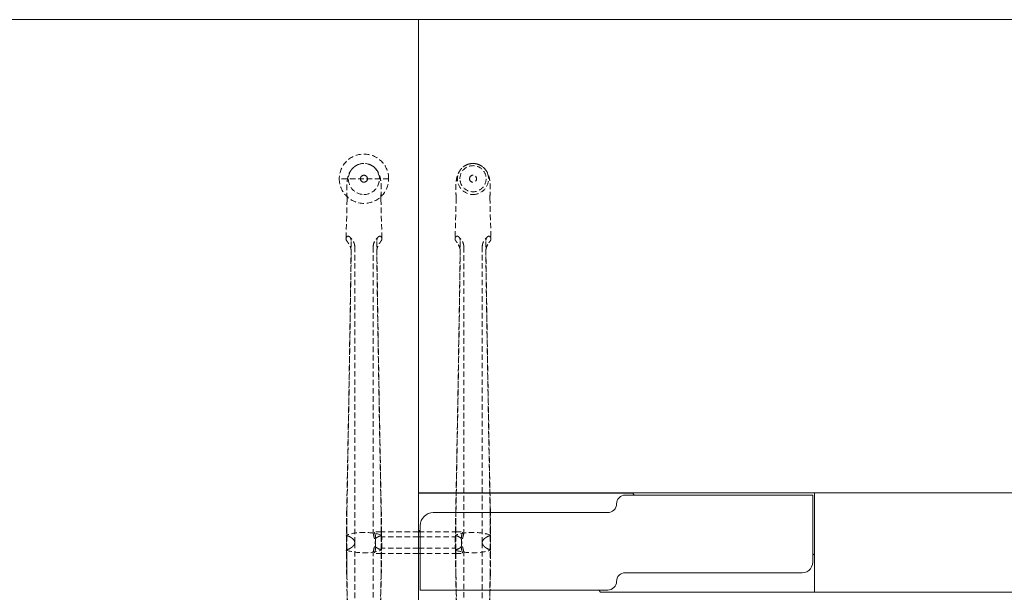
# Model space of a CAD drawing. Units: millimetres. Extents: x 838415 to 9545265, y -2488280 to -209876.
# Drawn here: x 840430 to 841558, y -224666 to -224009 of the extents above; entities that cross this region are included whole.
import ezdxf

# ---------------------------------------------------------------- set-up
doc = ezdxf.new("R2010")
doc.units = ezdxf.units.MM
doc.linetypes.add('HIDDEN', pattern=[9.525, 6.35, -3.175])
doc.layers.add('Düz_Çizgi_Addo', color=7, linetype='Continuous', lineweight=20)
doc.layers.add('Kesik_Çizgi_Addo', color=7, linetype='HIDDEN', lineweight=5)

# ---------------------------------------------------------------- blocks, each defined once
blk = doc.blocks.new('01 ARS MT RL 2A RA 240 120 075-Plan')
at = {"layer": 'Düz_Çizgi_Addo'}
for points in [[(840886.9, -225208.8), (840369.9, -225208.8, -0.414214), (840286.9, -225125.8), (840286.9, -224091.8, -0.414214), (840369.9, -224008.8), (840886.9, -224008.8)], [(841338.9, -224554.3), (841123.9, -224554.3, 0.414214), (841113.9, -224564.3), (841113.9, -224564.3, -0.414214), (841103.9, -224574.3), (840903.9, -224574.3, 0.414214), (840888.9, -224589.3), (840888.9, -224663.3), (841103.9, -224663.3, 0.414214), (841113.9, -224653.3), (841113.9, -224653.3, -0.414214), (841123.9, -224643.3), (841323.9, -224643.3, 0.457422), (841338.9, -224631.3)]]:
    blk.add_lwpolyline(points, format="xyb", close=True, dxfattribs=at)
for points in [[(840886.9, -224008.8), (842086.9, -224008.8), (842086.9, -224551.8), (840886.9, -224551.8)], [(841340.9, -224551.8), (841632.9, -224551.8), (841632.9, -224665.8), (841340.9, -224665.8)]]:
    blk.add_lwpolyline(points, close=True, dxfattribs=at)
for points in [[(840888.9, -224595.8), (840886.9, -224594.4), (840886.9, -224551.9), (841132.4, -224551.9), (841134.1, -224554.3)], [(841338.9, -224621.8), (841340.9, -224623.3), (841340.9, -224665.7), (841095.4, -224665.7), (841093.7, -224663.3)]]:
    blk.add_lwpolyline(points, dxfattribs=at)
at = {"layer": 'Kesik_Çizgi_Addo'}
for p, q in [((840852.7, -224191.3), (840796.1, -224191.3)), ((840820.4, -224191.3), (840820.4, -224191.3)), ((840828.4, -224191.3), (840828.4, -224191.3)), ((840934.4, -224191.3), (840934.4, -224191.3)), ((840945.4, -224191.3), (840945.4, -224191.3)), ((840953.4, -224191.3), (840953.4, -224191.3)), ((840964.4, -224191.3), (840964.4, -224191.3)), ((840805.1, -224214.8), (840803.9, -224260.2)), ((840805.1, -224213.3), (840805.1, -224214.8)), ((840843.7, -224213.3), (840843.8, -224214.8)), ((840843.8, -224214.8), (840845, -224260.2)), ((840930.1, -224213.3), (840928.9, -224260.2)), ((840968.7, -224213.3), (840970, -224260.2)), ((840813.9, -224608.8), (840813.9, -224269.5)), ((840835, -224269.5), (840835, -224597.3)), ((840938.9, -224269.5), (840938.9, -224597.3)), ((840960, -224608.8), (840960, -224269.5)), ((840844.3, -224596.3), (840835.4, -224596.3)), ((840886.9, -224596.3), (840844.3, -224596.3)), ((840845, -224615.3), (840845, -224602.3)), ((840886.9, -224602.3), (840845, -224602.3)), ((840886.9, -224621.3), (840886.9, -224596.3)), ((840886.9, -224596.3), (840886.9, -224621.3)), ((840886.9, -224596.3), (840929.3, -224596.3)), ((840886.9, -224602.3), (840928.9, -224602.3)), ((840928.9, -224602.3), (840928.9, -224615.3)), ((840929.3, -224596.3), (840938.5, -224596.3)), ((840813.9, -224608.8), (840813.9, -224608.8)), ((840813.9, -224608.9), (840813.9, -224948.1)), ((840886.9, -224615.3), (840845, -224615.3)), ((840886.9, -224615.3), (840928.9, -224615.3)), ((840960, -224608.8), (840960, -224608.8)), ((840960, -224608.9), (840960, -224948.1)), ((840835, -224948.1), (840835, -224620.4)), ((840844.6, -224621.3), (840835.4, -224621.3)), ((840886.9, -224621.3), (840844.6, -224621.3)), ((840886.9, -224621.3), (840929.5, -224621.3)), ((840929.5, -224621.3), (840938.5, -224621.3)), ((840938.9, -224948.1), (840938.9, -224620.4))]:
    blk.add_line(p, q, dxfattribs=at)
for start, end in [(0, 180), (0.0005, 179.9995), (180, 0)]:
    blk.add_arc((840824.4, -224191.3), 28.3, start, end, dxfattribs=at)
for centre, major_axis, ratio, start_param, end_param in [((840824.4, -224191.6), (0, -17.8), 0.999774, 3.141593, 6.283185), ((840824.4, -224191.6), (0, -17.8), 0.999774, 0, 3.141593), ((840949.4, -224191.6), (0, -17.8), 0.999774, 3.42442, 6.283185), ((840949.4, -224191.6), (0, -17.8), 0.999774, 3.141593, 3.42442), ((840949.4, -224191.6), (0, -17.8), 0.999774, 2.858765, 3.141593), ((840949.4, -224191.6), (0, -17.8), 0.999774, 0, 2.858765), ((840824.4, -224191.3), (4, 0), 1, 6.282918, 9.424778), ((840824.4, -224191.3), (4, 0), 1, 3.14186, 6.282918), ((840824.4, -224191.3), (4, 0), 1, 3.141593, 3.14186), ((840824.4, -224213.5), (-19.3, 0), 0.586748, 6.267372, 6.319436), ((840824.4, -224213.5), (19.3, 0), 0.586748, 6.246935, 6.298999), ((840824.4, -224260.3), (20.6, 0), 0.387901, 2.945857, 3.056275), ((840824.4, -224260.3), (20.6, 0), 0.387901, 3.141593, 3.336259), ((840824.4, -224260.3), (-20.6, 0), 0.387901, 3.22691, 3.337328), ((840824.4, -224260.3), (-20.6, 0), 0.387901, 2.946926, 3.141593), ((840949.4, -224260.3), (20.6, 0), 0.387901, 2.945857, 3.056275), ((840949.4, -224260.3), (20.6, 0), 0.387901, 3.141593, 3.336259), ((840949.4, -224260.3), (-20.6, 0), 0.387901, 3.22691, 3.337328), ((840949.4, -224260.3), (-20.6, 0), 0.387901, 2.946926, 3.141593), ((840824.4, -224608.8), (30, 0), 0.388349, 0.831426, 2.310167), ((840759.4, -224608.9), (-50, 0), 0.388349, 3.590855, 3.60266), ((840824.4, -224608.8), (30, 0), 0.388349, 0.833841, 2.307752), ((840759.4, -224608.8), (-50, 0), 0.388349, 3.580963, 3.60024), ((840759.4, -224608.9), (-50, 0), 0.388349, 3.586718, 3.590855), ((840784.7, -224608.8), (-29.2, 0), 0.388349, 3.957008, 3.962785), ((840784.7, -224608.8), (29.2, 0), 0.388349, 0.616949, 0.815415), ((840759.4, -224608.8), (-50, 0), 0.388349, 3.574403, 3.580963), ((840784.7, -224608.9), (-29.2, 0), 0.388349, 3.75973, 3.95047), ((840864.2, -224608.8), (-29.2, 0), 0.388349, 5.46777, 5.666236), ((840864.2, -224608.9), (29.2, 0), 0.388349, 2.332715, 2.523455), ((840889.4, -224608.8), (50, 0), 0.388349, 2.702222, 2.708782), ((840889.4, -224608.8), (50, 0), 0.388349, 2.682946, 2.702222), ((840864.2, -224608.8), (29.2, 0), 0.388349, 2.320401, 2.326178), ((840889.4, -224608.9), (50, 0), 0.388349, 2.680525, 2.696467), ((840949.4, -224608.8), (-30, 0), 0.388349, 3.973019, 5.451759), ((840884.4, -224608.9), (-50, 0), 0.388349, 3.600208, 3.60266), ((840949.4, -224608.8), (30, 0), 0.388349, 0.833841, 2.307752), ((840884.4, -224608.8), (50, 0), 0.388349, 0.439371, 0.458647), ((840884.4, -224608.9), (-50, 0), 0.388349, 3.586718, 3.600208), ((840909.7, -224608.8), (-29.2, 0), 0.388349, 3.957008, 3.962785), ((840884.4, -224608.8), (-50, 0), 0.388349, 3.574403, 3.580963), ((840909.7, -224608.8), (-29.2, 0), 0.388349, 3.758542, 3.957008), ((840909.7, -224608.8), (-29.2, 0), 0.388349, 3.75973, 3.95047), ((840989.2, -224608.8), (29.2, 0), 0.388349, 2.326178, 2.524644), ((840989.2, -224608.8), (29.2, 0), 0.388349, 2.332715, 2.523455), ((841014.4, -224608.8), (50, 0), 0.388349, 2.702222, 2.708782), ((841014.4, -224608.8), (-50, 0), 0.388349, 5.824538, 5.843815), ((840989.2, -224608.8), (29.2, 0), 0.388349, 2.320401, 2.326178), ((841014.4, -224608.9), (50, 0), 0.388349, 2.682977, 2.696467), ((841014.4, -224608.9), (50, 0), 0.388349, 2.680525, 2.682977), ((840759.4, -224608.8), (50, 0), 0.388349, 5.824538, 5.843815), ((840759.4, -224608.8), (-50, 0), 0.388349, 2.682977, 2.696467), ((840784.7, -224608.9), (-29.2, 0), 0.388349, 2.320401, 2.326178), ((840784.7, -224608.9), (-29.2, 0), 0.388349, 2.326178, 2.524644), ((840759.4, -224608.9), (-50, 0), 0.388349, 2.702222, 2.708782), ((840784.7, -224608.8), (-29.2, 0), 0.388349, 2.332715, 2.523455), ((840864.2, -224608.9), (29.2, 0), 0.388349, 3.758542, 3.957008), ((840864.2, -224608.8), (29.2, 0), 0.388349, 3.75973, 3.95047), ((840889.4, -224608.9), (50, 0), 0.388349, 3.574403, 3.580963), ((840864.2, -224608.9), (29.2, 0), 0.388349, 3.957008, 3.962785), ((840889.4, -224608.8), (-50, 0), 0.388349, 0.439371, 0.458647), ((840889.4, -224608.8), (50, 0), 0.388349, 3.586718, 3.600208), ((840884.4, -224608.8), (-50, 0), 0.388349, 2.680525, 2.696467), ((840884.4, -224608.8), (-50, 0), 0.388349, 2.682946, 2.702222), ((840909.7, -224608.8), (-29.2, 0), 0.388349, 2.320401, 2.326178), ((840909.7, -224608.9), (29.2, 0), 0.388349, 5.46777, 5.666236), ((840884.4, -224608.9), (-50, 0), 0.388349, 2.702222, 2.708782), ((840909.7, -224608.8), (-29.2, 0), 0.388349, 2.332715, 2.523455), ((840989.2, -224608.9), (-29.2, 0), 0.388349, 0.616949, 0.815415), ((840989.2, -224608.8), (29.2, 0), 0.388349, 3.75973, 3.95047), ((841014.4, -224608.9), (50, 0), 0.388349, 3.574403, 3.580963), ((840989.2, -224608.8), (29.2, 0), 0.388349, 3.957008, 3.962785), ((841014.4, -224608.8), (50, 0), 0.388349, 3.580963, 3.60024), ((841014.4, -224608.8), (50, 0), 0.388349, 3.586718, 3.590855), ((841014.4, -224608.8), (50, 0), 0.388349, 3.590855, 3.60266), ((840824.4, -224608.8), (30, 0), 0.388349, 3.973019, 5.451759), ((840759.4, -224608.8), (-50, 0), 0.388349, 2.680525, 2.682977), ((840824.4, -224608.8), (-30, 0), 0.388349, 0.833841, 2.307752), ((840889.4, -224608.8), (50, 0), 0.388349, 3.600208, 3.60266), ((840949.4, -224608.8), (-30, 0), 0.388349, 0.831426, 2.310167), ((840949.4, -224608.8), (-30, 0), 0.388349, 0.833841, 2.307752)]:
    blk.add_ellipse(centre, major_axis=major_axis, ratio=ratio, start_param=start_param, end_param=end_param, dxfattribs=at)
for centre, major_axis in [((840949.4, -224191.3), (-15, 0)), ((840949.4, -224191.3), (-15, 0)), ((840824.4, -224191.3), (0, -4)), ((840949.4, -224191.3), (-4, 0)), ((840949.4, -224191.3), (-4, 0))]:
    blk.add_ellipse(centre, major_axis=major_axis, ratio=1, dxfattribs=at)
for points, knots in [([(840805.1, -224213.9), (840805, -224211.8), (840804.9, -224209.7), (840804.8, -224205.7), (840804.7, -224203.9), (840804.8, -224200.4), (840804.8, -224198.8), (840805, -224195.6), (840805.2, -224194.1), (840805.7, -224190.8), (840806.1, -224189), (840807.2, -224185.7), (840807.9, -224184.3), (840809.4, -224181.8), (840810.1, -224180.8), (840811.8, -224179), (840812.7, -224178.2), (840814.6, -224176.7), (840815.7, -224176.1), (840817.6, -224175.1), (840818.5, -224174.8), (840819.5, -224174.5)], [0, 0, 0, 0, 6.916175, 6.916175, 13.4878, 13.4878, 19.744254, 19.744254, 26.349423, 26.349423, 33.793784, 33.793784, 39.309193, 39.309193, 43.222736, 43.222736, 46.893021, 46.893021, 50.598944, 50.598944, 53.478118, 53.478118, 53.478118, 53.478118]), ([(840829.4, -224174.5), (840830.6, -224174.9), (840831.8, -224175.4), (840834, -224176.5), (840835, -224177.2), (840836.9, -224178.8), (840837.8, -224179.7), (840839.2, -224181.5), (840839.9, -224182.5), (840841, -224184.4), (840841.4, -224185.4), (840842.2, -224187.3), (840842.5, -224188.3), (840843.1, -224190.3), (840843.3, -224191.4), (840843.7, -224193.9), (840843.8, -224195.4), (840844.1, -224198.8), (840844.1, -224200.7), (840844.1, -224204.5), (840844.1, -224206.4), (840843.9, -224210.2), (840843.8, -224212), (840843.7, -224213.9)], [0, 0, 0, 0, 3.76611, 3.76611, 7.512848, 7.512848, 11.244191, 11.244191, 14.928917, 14.928917, 18.612353, 18.612353, 22.488905, 22.488905, 27.053904, 27.053904, 33.281534, 33.281534, 40.78032, 40.78032, 47.383854, 47.383854, 53.493773, 53.493773, 53.493773, 53.493773]), ([(840930.1, -224213.6), (840930, -224211.6), (840929.9, -224209.6), (840929.8, -224205.7), (840929.7, -224203.9), (840929.8, -224200.4), (840929.8, -224198.8), (840930, -224195.6), (840930.2, -224194.1), (840930.7, -224190.8), (840931.1, -224189), (840932.2, -224185.7), (840932.9, -224184.3), (840934.4, -224181.8), (840935.1, -224180.8), (840936.8, -224179), (840937.7, -224178.2), (840939.6, -224176.7), (840940.7, -224176.1), (840942.6, -224175.1), (840943.5, -224174.8), (840944.5, -224174.5)], [0.319699, 0.319699, 0.319699, 0.319699, 6.916175, 6.916175, 13.4878, 13.4878, 19.744254, 19.744254, 26.349423, 26.349423, 33.793784, 33.793784, 39.309193, 39.309193, 43.222736, 43.222736, 46.893021, 46.893021, 50.598944, 50.598944, 53.478118, 53.478118, 53.478118, 53.478118]), ([(840954.4, -224174.5), (840955.6, -224174.9), (840956.8, -224175.4), (840959, -224176.5), (840960, -224177.2), (840961.9, -224178.8), (840962.8, -224179.7), (840964.2, -224181.5), (840964.9, -224182.5), (840966, -224184.4), (840966.4, -224185.4), (840967.2, -224187.3), (840967.5, -224188.3), (840968.1, -224190.3), (840968.3, -224191.4), (840968.7, -224193.9), (840968.8, -224195.4), (840969.1, -224198.8), (840969.1, -224200.7), (840969.1, -224204.5), (840969.1, -224206.4), (840968.9, -224210.1), (840968.8, -224211.8), (840968.7, -224213.6)], [0, 0, 0, 0, 3.76611, 3.76611, 7.512848, 7.512848, 11.244191, 11.244191, 14.928917, 14.928917, 18.612353, 18.612353, 22.488905, 22.488905, 27.053904, 27.053904, 33.281534, 33.281534, 40.78032, 40.78032, 47.383854, 47.383854, 53.17407, 53.17407, 53.17407, 53.17407]), ([(840803.9, -224260.2), (840803.9, -224260.1), (840803.9, -224259.9), (840803.9, -224259.7), (840803.9, -224259.7), (840803.9, -224259.6)], [21.854421, 21.854421, 21.854421, 21.854421, 22.856298, 22.856298, 23.367024, 23.367024, 23.367024, 23.367024]), ([(840806.4, -224257.3), (840806.2, -224257.3), (840805.9, -224257.3), (840805.1, -224257.5), (840804.6, -224258.1), (840804.3, -224258.7)], [29.971747, 29.971747, 29.971747, 29.971747, 31.915072, 31.915072, 37.063721, 37.063721, 37.063721, 37.063721]), ([(840804.3, -224261.8), (840804.3, -224261.9), (840804.3, -224261.9), (840804.6, -224262.5), (840805, -224263), (840805.7, -224264), (840806.1, -224264.5), (840806.4, -224265)], [44.509514, 44.509514, 44.509514, 44.509514, 44.826742, 44.826742, 48.333812, 48.333812, 50.893046, 50.893046, 50.893046, 50.893046]), ([(840806.4, -224257.3), (840806.4, -224257.3), (840806.5, -224257.3), (840807.1, -224257.4), (840807.6, -224257.6), (840808.5, -224258.5), (840808.9, -224259.1), (840809.4, -224260.3), (840809.6, -224260.9), (840809.8, -224262.1), (840809.8, -224262.7), (840809.8, -224263.4)], [31.943659, 31.943659, 31.943659, 31.943659, 32.423317, 32.423317, 35.669928, 35.669928, 38.903771, 38.903771, 41.084241, 41.084241, 43.269128, 43.269128, 43.269128, 43.269128]), ([(840809.8, -224274.9), (840809.8, -224273.7), (840809.7, -224272.5), (840809.1, -224270.1), (840808.6, -224269), (840807.6, -224267), (840807.1, -224266.1), (840806.5, -224265.2), (840806.4, -224265.1), (840806.4, -224265)], [0, 0, 0, 0, 3.797358, 3.797358, 7.371504, 7.371504, 10.929997, 10.929997, 11.349679, 11.349679, 11.349679, 11.349679]), ([(840813.9, -224269.5), (840813.9, -224268.3), (840813.7, -224267.2), (840813.1, -224265), (840812.7, -224264), (840811.8, -224262.3), (840811.3, -224261.6), (840810.3, -224260.3), (840809.8, -224259.8), (840808.9, -224258.8), (840808.4, -224258.4), (840808, -224258.1)], [0, 0, 0, 0, 2.011291, 2.011291, 4.022582, 4.022582, 6.033873, 6.033873, 8.045164, 8.045164, 10.056456, 10.056456, 10.056456, 10.056456]), ([(840835, -224269.5), (840835, -224268.3), (840835.2, -224267.2), (840835.7, -224265), (840836.2, -224264), (840837.1, -224262.3), (840837.6, -224261.6), (840838.6, -224260.3), (840839.1, -224259.8), (840840, -224258.8), (840840.4, -224258.4), (840840.8, -224258.1)], [0, 0, 0, 0, 2.011291, 2.011291, 4.022582, 4.022582, 6.033873, 6.033873, 8.045164, 8.045164, 10.056456, 10.056456, 10.056456, 10.056456]), ([(840842.5, -224257.3), (840842.4, -224257.3), (840842.4, -224257.3), (840841.8, -224257.4), (840841.3, -224257.6), (840840.4, -224258.5), (840840, -224259.1), (840839.4, -224260.3), (840839.3, -224260.9), (840839.1, -224262.1), (840839, -224262.7), (840839, -224263.4)], [31.943659, 31.943659, 31.943659, 31.943659, 32.423317, 32.423317, 35.669928, 35.669928, 38.903771, 38.903771, 41.084241, 41.084241, 43.269128, 43.269128, 43.269128, 43.269128]), ([(840839, -224274.9), (840839, -224273.7), (840839.2, -224272.5), (840839.8, -224270.1), (840840.2, -224269), (840841.2, -224267), (840841.8, -224266.1), (840842.4, -224265.2), (840842.4, -224265.1), (840842.5, -224265)], [0, 0, 0, 0, 3.797358, 3.797358, 7.371504, 7.371504, 10.929997, 10.929997, 11.349679, 11.349679, 11.349679, 11.349679]), ([(840842.5, -224257.3), (840842.7, -224257.3), (840842.9, -224257.3), (840843.7, -224257.5), (840844.3, -224258.1), (840844.6, -224258.7)], [29.971747, 29.971747, 29.971747, 29.971747, 31.915072, 31.915072, 37.063721, 37.063721, 37.063721, 37.063721]), ([(840844.6, -224261.8), (840844.6, -224261.9), (840844.6, -224261.9), (840844.3, -224262.5), (840843.9, -224263), (840843.1, -224264), (840842.8, -224264.5), (840842.5, -224265)], [44.509514, 44.509514, 44.509514, 44.509514, 44.826742, 44.826742, 48.333812, 48.333812, 50.893046, 50.893046, 50.893046, 50.893046]), ([(840845, -224260.2), (840845, -224260.1), (840845, -224259.9), (840844.9, -224259.7), (840844.9, -224259.7), (840844.9, -224259.6)], [21.854421, 21.854421, 21.854421, 21.854421, 22.856298, 22.856298, 23.367024, 23.367024, 23.367024, 23.367024]), ([(840928.9, -224260.3), (840928.9, -224260.1), (840928.9, -224259.9), (840928.9, -224259.7), (840928.9, -224259.7), (840928.9, -224259.6)], [21.643169, 21.643169, 21.643169, 21.643169, 22.856298, 22.856298, 23.367024, 23.367024, 23.367024, 23.367024]), ([(840931.4, -224257.3), (840931.2, -224257.3), (840930.9, -224257.3), (840930.1, -224257.5), (840929.6, -224258), (840929.3, -224258.7)], [29.971747, 29.971747, 29.971747, 29.971747, 31.915072, 31.915072, 37.063721, 37.063721, 37.063721, 37.063721]), ([(840929.3, -224261.8), (840929.3, -224261.9), (840929.3, -224261.9), (840929.6, -224262.5), (840930, -224263), (840930.7, -224264), (840931.1, -224264.5), (840931.4, -224265)], [44.509514, 44.509514, 44.509514, 44.509514, 44.826742, 44.826742, 48.333812, 48.333812, 50.893046, 50.893046, 50.893046, 50.893046]), ([(840934.8, -224263.4), (840934.6, -224277.7), (840934.4, -224292.4), (840933.9, -224328.4), (840933.5, -224350), (840932.8, -224393.1), (840932.5, -224414.6), (840931.8, -224456.8), (840931.4, -224477.3), (840930.7, -224516.4), (840930.3, -224537.7), (840929.8, -224563.7), (840929.7, -224568.4), (840929.6, -224571.3)], [18.60195, 18.60195, 18.60195, 18.60195, 64.343278, 64.343278, 128.686556, 128.686556, 193.029834, 193.029834, 257.373112, 257.373112, 321.099686, 321.099686, 334.878642, 334.878642, 334.878642, 334.878642]), ([(840931.4, -224257.3), (840931.4, -224257.3), (840931.5, -224257.3), (840932.1, -224257.4), (840932.6, -224257.6), (840933.5, -224258.5), (840933.9, -224259.1), (840934.4, -224260.3), (840934.6, -224260.9), (840934.8, -224262.1), (840934.8, -224262.7), (840934.8, -224263.4)], [31.943659, 31.943659, 31.943659, 31.943659, 32.423317, 32.423317, 35.669928, 35.669928, 38.903771, 38.903771, 41.084241, 41.084241, 43.269128, 43.269128, 43.269128, 43.269128]), ([(840934.7, -224272.9), (840934.6, -224272.4), (840934.5, -224271.8), (840934.1, -224270.1), (840933.6, -224269), (840932.6, -224267), (840932.1, -224266.1), (840931.5, -224265.2), (840931.4, -224265.1), (840931.4, -224265)], [2.114172, 2.114172, 2.114172, 2.114172, 3.797358, 3.797358, 7.371504, 7.371504, 10.929997, 10.929997, 11.349679, 11.349679, 11.349679, 11.349679]), ([(840938.9, -224269.5), (840938.9, -224268.3), (840938.7, -224267.2), (840938.1, -224265), (840937.7, -224264), (840936.8, -224262.3), (840936.3, -224261.6), (840935.3, -224260.3), (840934.8, -224259.8), (840933.9, -224258.8), (840933.4, -224258.4), (840933, -224258)], [0, 0, 0, 0, 2.011291, 2.011291, 4.022582, 4.022582, 6.033873, 6.033873, 8.045164, 8.045164, 10.056456, 10.056456, 10.056456, 10.056456]), ([(840960, -224269.5), (840960, -224268.3), (840960.2, -224267.2), (840960.7, -224265), (840961.2, -224264), (840962.1, -224262.3), (840962.6, -224261.6), (840963.6, -224260.3), (840964.1, -224259.8), (840965, -224258.8), (840965.4, -224258.4), (840965.8, -224258)], [0, 0, 0, 0, 2.011291, 2.011291, 4.022582, 4.022582, 6.033873, 6.033873, 8.045164, 8.045164, 10.056456, 10.056456, 10.056456, 10.056456]), ([(840967.5, -224257.3), (840967.4, -224257.3), (840967.4, -224257.3), (840966.8, -224257.4), (840966.3, -224257.6), (840965.4, -224258.5), (840965, -224259.1), (840964.4, -224260.3), (840964.3, -224260.9), (840964.1, -224262.1), (840964, -224262.7), (840964, -224263.4)], [31.943659, 31.943659, 31.943659, 31.943659, 32.423317, 32.423317, 35.669928, 35.669928, 38.903771, 38.903771, 41.084241, 41.084241, 43.269128, 43.269128, 43.269128, 43.269128]), ([(840964, -224263.4), (840964.2, -224277.7), (840964.4, -224292.4), (840965, -224328.4), (840965.3, -224350), (840966, -224393.1), (840966.4, -224414.6), (840967.1, -224456.8), (840967.5, -224477.3), (840968.2, -224516.4), (840968.6, -224537.7), (840969.1, -224563.7), (840969.2, -224568.4), (840969.3, -224571.3)], [18.60195, 18.60195, 18.60195, 18.60195, 64.343278, 64.343278, 128.686556, 128.686556, 193.029834, 193.029834, 257.373112, 257.373112, 321.099686, 321.099686, 334.878642, 334.878642, 334.878642, 334.878642]), ([(840964.2, -224272.9), (840964.2, -224272.4), (840964.4, -224271.8), (840964.8, -224270.1), (840965.2, -224269), (840966.2, -224267), (840966.8, -224266.1), (840967.4, -224265.2), (840967.4, -224265.1), (840967.5, -224265)], [2.114172, 2.114172, 2.114172, 2.114172, 3.797358, 3.797358, 7.371504, 7.371504, 10.929997, 10.929997, 11.349679, 11.349679, 11.349679, 11.349679]), ([(840967.5, -224257.3), (840967.7, -224257.3), (840967.9, -224257.3), (840968.7, -224257.5), (840969.3, -224258), (840969.6, -224258.7)], [29.971747, 29.971747, 29.971747, 29.971747, 31.915072, 31.915072, 37.063721, 37.063721, 37.063721, 37.063721]), ([(840969.6, -224261.8), (840969.6, -224261.9), (840969.6, -224261.9), (840969.3, -224262.5), (840968.9, -224263), (840968.1, -224264), (840967.8, -224264.5), (840967.5, -224265)], [44.509514, 44.509514, 44.509514, 44.509514, 44.826742, 44.826742, 48.333812, 48.333812, 50.893046, 50.893046, 50.893046, 50.893046]), ([(840970, -224260.3), (840970, -224260.1), (840970, -224259.9), (840969.9, -224259.7), (840969.9, -224259.7), (840969.9, -224259.6)], [21.643169, 21.643169, 21.643169, 21.643169, 22.856298, 22.856298, 23.367024, 23.367024, 23.367024, 23.367024]), ([(840809.7, -224272.9), (840809.5, -224284.2), (840809.4, -224295.7), (840808.9, -224328.4), (840808.5, -224350), (840807.8, -224393.1), (840807.5, -224414.6), (840806.8, -224456.8), (840806.4, -224477.4), (840805.7, -224516.4), (840805.3, -224537.7), (840804.8, -224563.7), (840804.7, -224568.4), (840804.6, -224571.3)], [28.677126, 28.677126, 28.677126, 28.677126, 64.343278, 64.343278, 128.686556, 128.686556, 193.029834, 193.029834, 257.373112, 257.373112, 321.099686, 321.099686, 334.878642, 334.878642, 334.878642, 334.878642]), ([(840804.8, -224572.5), (840804.8, -224572.6), (840804.9, -224571.1), (840805.4, -224545.8), (840805.8, -224522), (840806.5, -224481.4), (840806.9, -224461.5), (840807.6, -224420.7), (840807.9, -224399.8), (840808.6, -224358.1), (840808.9, -224337.2), (840809.4, -224302.5), (840809.6, -224288.5), (840809.8, -224274.9)], [65.288917, 65.288917, 65.288917, 65.288917, 69.79905, 69.79905, 139.598099, 139.598099, 200.905847, 200.905847, 262.213596, 262.213596, 323.521344, 323.521344, 366.238963, 366.238963, 366.238963, 366.238963]), ([(840844.1, -224572.5), (840844, -224572.6), (840844, -224571.1), (840843.5, -224545.8), (840843.1, -224522), (840842.3, -224481.4), (840842, -224461.5), (840841.3, -224420.7), (840840.9, -224399.8), (840840.3, -224358.1), (840839.9, -224337.2), (840839.4, -224302.5), (840839.2, -224288.5), (840839, -224274.9)], [65.288917, 65.288917, 65.288917, 65.288917, 69.79905, 69.79905, 139.598099, 139.598099, 200.905847, 200.905847, 262.213596, 262.213596, 323.521344, 323.521344, 366.238963, 366.238963, 366.238963, 366.238963]), ([(840839.2, -224272.9), (840839.3, -224284.2), (840839.5, -224295.7), (840840, -224328.4), (840840.3, -224350), (840841, -224393.1), (840841.4, -224414.6), (840842.1, -224456.8), (840842.5, -224477.4), (840843.2, -224516.4), (840843.6, -224537.7), (840844.1, -224563.7), (840844.2, -224568.4), (840844.3, -224571.3)], [28.677126, 28.677126, 28.677126, 28.677126, 64.343278, 64.343278, 128.686556, 128.686556, 193.029834, 193.029834, 257.373112, 257.373112, 321.099686, 321.099686, 334.878642, 334.878642, 334.878642, 334.878642]), ([(840929.8, -224572.5), (840929.8, -224572.6), (840929.9, -224571.1), (840930.4, -224545.8), (840930.8, -224522), (840931.5, -224481.4), (840931.9, -224461.5), (840932.6, -224420.7), (840932.9, -224399.8), (840933.6, -224358.1), (840933.9, -224337.2), (840934.4, -224302.5), (840934.6, -224288.5), (840934.8, -224274.9)], [65.288917, 65.288917, 65.288917, 65.288917, 69.79905, 69.79905, 139.598099, 139.598099, 200.905847, 200.905847, 262.213596, 262.213596, 323.521344, 323.521344, 366.238963, 366.238963, 366.238963, 366.238963]), ([(840969.1, -224572.5), (840969, -224572.6), (840969, -224571.1), (840968.5, -224545.8), (840968.1, -224522), (840967.3, -224481.4), (840967, -224461.5), (840966.3, -224420.7), (840965.9, -224399.8), (840965.3, -224358.1), (840964.9, -224337.2), (840964.4, -224302.5), (840964.2, -224288.5), (840964, -224274.9)], [65.288917, 65.288917, 65.288917, 65.288917, 69.79905, 69.79905, 139.598099, 139.598099, 200.905847, 200.905847, 262.213596, 262.213596, 323.521344, 323.521344, 366.238963, 366.238963, 366.238963, 366.238963]), ([(840808.5, -224602.2), (840808.8, -224602.4), (840809.1, -224602.6), (840809.9, -224603.1), (840810.3, -224603.4), (840811.2, -224604), (840811.6, -224604.3), (840812.2, -224605), (840812.5, -224605.4), (840813, -224606), (840813.2, -224606.4), (840813.6, -224607.1), (840813.7, -224607.4), (840813.8, -224608.1), (840813.9, -224608.5), (840813.9, -224608.8), (840813.9, -224608.8), (840813.9, -224608.8)], [3.625987, 3.625987, 3.625987, 3.625987, 5.212122, 5.212122, 7.818183, 7.818183, 10.424244, 10.424244, 13.030305, 13.030305, 15.636365, 15.636365, 18.242426, 18.242426, 20.848487, 20.848487, 20.865908, 20.865908, 20.865908, 20.865908]), ([(840813.9, -224608.8), (840813.9, -224608.5), (840813.8, -224608.1), (840813.7, -224607.5), (840813.5, -224607.1), (840813.2, -224606.4), (840813, -224606.1), (840812.5, -224605.4), (840812.2, -224605), (840811.5, -224604.4), (840811.1, -224604), (840810.3, -224603.4), (840809.8, -224603.1), (840809.1, -224602.6), (840808.8, -224602.4), (840808.5, -224602.3)], [20.875125, 20.875125, 20.875125, 20.875125, 23.454526, 23.454526, 26.060585, 26.060585, 28.666643, 28.666643, 31.272701, 31.272701, 33.87876, 33.87876, 36.484818, 36.484818, 37.987135, 37.987135, 37.987135, 37.987135]), ([(840837.8, -224613.7), (840837.8, -224613.7), (840837.8, -224613.7), (840837.8, -224613.7), (840837.8, -224612.9), (840837.8, -224612.2), (840837.7, -224610.5), (840837.5, -224609.7), (840837.3, -224608), (840837.1, -224607.2), (840836.7, -224605.6), (840836.6, -224604.8), (840836.2, -224603.4), (840836, -224602.7), (840835.7, -224601.3), (840835.5, -224600.7), (840835.3, -224599.5), (840835.2, -224598.9), (840835, -224598), (840835, -224597.6), (840835, -224597), (840835, -224596.7), (840835.2, -224596.4), (840835.3, -224596.3), (840835.5, -224596.3), (840835.7, -224596.4), (840836, -224596.7), (840836.2, -224597), (840836.5, -224597.5), (840836.7, -224597.9), (840837, -224598.8), (840837.2, -224599.3), (840837.5, -224600.5), (840837.6, -224601.1), (840837.7, -224602.5), (840837.8, -224603.2), (840837.8, -224604), (840837.8, -224604), (840837.8, -224604)], [-0.006115, -0.006115, -0.006115, -0.006115, 0, 0, 0, 2.390489, 2.390489, 4.780978, 4.780978, 7.171467, 7.171467, 9.561956, 9.561956, 11.949362, 11.949362, 14.336767, 14.336767, 16.724173, 16.724173, 19.111579, 19.111579, 21.49738, 21.49738, 23.883182, 23.883182, 26.268983, 26.268983, 28.654784, 28.654784, 31.043995, 31.043995, 33.433206, 33.433206, 35.822417, 35.822417, 38.211628, 38.211628, 38.211839, 38.211839, 38.211839, 38.211839]), ([(840837.8, -224604), (840837.8, -224604.7), (840837.8, -224605.5), (840837.7, -224607.1), (840837.5, -224607.9), (840837.3, -224609.6), (840837.1, -224610.4), (840836.7, -224612), (840836.6, -224612.8), (840836.2, -224614.3), (840836, -224615), (840835.7, -224616.3), (840835.5, -224617), (840835.3, -224618.2), (840835.2, -224618.7), (840835, -224619.6), (840835, -224620), (840835, -224620.6), (840835, -224620.9), (840835.2, -224621.2), (840835.3, -224621.3), (840835.5, -224621.3), (840835.7, -224621.2), (840836, -224620.9), (840836.2, -224620.7), (840836.5, -224620.1), (840836.7, -224619.7), (840837, -224618.8), (840837.2, -224618.3), (840837.5, -224617.2), (840837.6, -224616.5), (840837.7, -224615.1), (840837.8, -224614.4), (840837.8, -224613.7)], [0.000194, 0.000194, 0.000194, 0.000194, 2.390086, 2.390086, 4.780172, 4.780172, 7.170257, 7.170257, 9.560343, 9.560343, 11.948152, 11.948152, 14.33596, 14.33596, 16.723769, 16.723769, 19.111577, 19.111577, 21.496982, 21.496982, 23.882387, 23.882387, 26.267792, 26.267792, 28.653196, 28.653196, 31.042804, 31.042804, 33.432412, 33.432412, 35.82202, 35.82202, 38.205529, 38.205529, 38.205529, 38.205529]), ([(840837.8, -224604), (840837.9, -224603.9), (840838, -224603.8), (840838.5, -224603.4), (840839, -224603.1), (840839.7, -224602.6), (840840.1, -224602.4), (840840.4, -224602.2)], [166.050906, 166.050906, 166.050906, 166.050906, 166.780493, 166.780493, 169.386554, 169.386554, 170.972689, 170.972689, 170.972689, 170.972689]), ([(840837.8, -224604), (840837.9, -224603.9), (840838.1, -224603.8), (840838.6, -224603.4), (840839, -224603.1), (840839.8, -224602.6), (840840.1, -224602.4), (840840.4, -224602.3)], [33.207228, 33.207228, 33.207228, 33.207228, 33.87876, 33.87876, 36.484818, 36.484818, 37.987135, 37.987135, 37.987135, 37.987135]), ([(840936.1, -224604), (840936, -224603.9), (840935.9, -224603.8), (840935.3, -224603.4), (840934.9, -224603.1), (840934.1, -224602.6), (840933.8, -224602.4), (840933.5, -224602.2)], [166.050905, 166.050905, 166.050905, 166.050905, 166.780493, 166.780493, 169.386554, 169.386554, 170.972689, 170.972689, 170.972689, 170.972689]), ([(840936, -224604), (840935.9, -224603.9), (840935.8, -224603.8), (840935.3, -224603.4), (840934.8, -224603.1), (840934.1, -224602.6), (840933.8, -224602.4), (840933.5, -224602.3)], [33.207227, 33.207227, 33.207227, 33.207227, 33.87876, 33.87876, 36.484818, 36.484818, 37.987135, 37.987135, 37.987135, 37.987135]), ([(840936, -224613.7), (840936, -224612.9), (840936.1, -224612.2), (840936.2, -224610.5), (840936.3, -224609.7), (840936.6, -224608), (840936.8, -224607.2), (840937.1, -224605.6), (840937.3, -224604.8), (840937.6, -224603.4), (840937.8, -224602.7), (840938.2, -224601.3), (840938.3, -224600.7), (840938.6, -224599.5), (840938.7, -224598.9), (840938.8, -224598), (840938.9, -224597.6), (840938.9, -224597), (840938.8, -224596.7), (840938.7, -224596.4), (840938.6, -224596.3), (840938.4, -224596.3), (840938.2, -224596.4), (840937.9, -224596.7), (840937.7, -224597), (840937.4, -224597.5), (840937.2, -224597.9), (840936.8, -224598.8), (840936.7, -224599.3), (840936.4, -224600.5), (840936.3, -224601.1), (840936.1, -224602.5), (840936.1, -224603.2), (840936.1, -224604)], [0.000194, 0.000194, 0.000194, 0.000194, 2.390086, 2.390086, 4.780172, 4.780172, 7.170257, 7.170257, 9.560343, 9.560343, 11.948152, 11.948152, 14.33596, 14.33596, 16.723769, 16.723769, 19.111577, 19.111577, 21.496982, 21.496982, 23.882387, 23.882387, 26.267792, 26.267792, 28.653196, 28.653196, 31.042804, 31.042804, 33.432412, 33.432412, 35.82202, 35.82202, 38.205529, 38.205529, 38.205529, 38.205529]), ([(840936, -224604), (840936, -224604), (840936, -224604), (840936, -224604), (840936, -224604.7), (840936.1, -224605.5), (840936.2, -224607.1), (840936.3, -224607.9), (840936.6, -224609.6), (840936.8, -224610.4), (840937.1, -224612), (840937.3, -224612.8), (840937.6, -224614.3), (840937.8, -224615), (840938.2, -224616.3), (840938.3, -224617), (840938.6, -224618.2), (840938.7, -224618.7), (840938.8, -224619.6), (840938.9, -224620), (840938.9, -224620.6), (840938.8, -224620.9), (840938.7, -224621.2), (840938.6, -224621.3), (840938.4, -224621.3), (840938.2, -224621.2), (840937.9, -224620.9), (840937.7, -224620.7), (840937.4, -224620.1), (840937.2, -224619.7), (840936.8, -224618.8), (840936.7, -224618.3), (840936.4, -224617.2), (840936.3, -224616.5), (840936.1, -224615.1), (840936.1, -224614.4), (840936.1, -224613.7), (840936.1, -224613.7), (840936.1, -224613.7)], [-0.006115, -0.006115, -0.006115, -0.006115, 0, 0, 0, 2.390489, 2.390489, 4.780978, 4.780978, 7.171467, 7.171467, 9.561956, 9.561956, 11.949362, 11.949362, 14.336767, 14.336767, 16.724173, 16.724173, 19.111579, 19.111579, 21.49738, 21.49738, 23.883182, 23.883182, 26.268983, 26.268983, 28.654784, 28.654784, 31.043995, 31.043995, 33.433206, 33.433206, 35.822417, 35.822417, 38.211628, 38.211628, 38.211839, 38.211839, 38.211839, 38.211839]), ([(840965.4, -224602.2), (840965.1, -224602.4), (840964.7, -224602.6), (840964, -224603.1), (840963.5, -224603.4), (840962.7, -224604), (840962.3, -224604.3), (840961.6, -224605), (840961.3, -224605.4), (840960.8, -224606), (840960.6, -224606.4), (840960.3, -224607.1), (840960.2, -224607.4), (840960, -224608.1), (840960, -224608.5), (840960, -224608.8), (840960, -224608.8), (840960, -224608.8)], [3.625987, 3.625987, 3.625987, 3.625987, 5.212122, 5.212122, 7.818183, 7.818183, 10.424244, 10.424244, 13.030305, 13.030305, 15.636365, 15.636365, 18.242426, 18.242426, 20.848487, 20.848487, 20.865908, 20.865908, 20.865908, 20.865908]), ([(840960, -224608.8), (840960, -224608.5), (840960, -224608.1), (840960.2, -224607.5), (840960.3, -224607.1), (840960.7, -224606.4), (840960.9, -224606.1), (840961.4, -224605.4), (840961.7, -224605), (840962.4, -224604.4), (840962.7, -224604), (840963.6, -224603.4), (840964, -224603.1), (840964.8, -224602.6), (840965.1, -224602.4), (840965.4, -224602.3)], [20.875125, 20.875125, 20.875125, 20.875125, 23.454526, 23.454526, 26.060585, 26.060585, 28.666643, 28.666643, 31.272701, 31.272701, 33.87876, 33.87876, 36.484818, 36.484818, 37.987135, 37.987135, 37.987135, 37.987135]), ([(840813.9, -224608.8), (840813.9, -224609.2), (840813.8, -224609.5), (840813.7, -224610.2), (840813.5, -224610.5), (840813.2, -224611.2), (840813, -224611.6), (840812.5, -224612.3), (840812.2, -224612.6), (840811.5, -224613.3), (840811.1, -224613.6), (840810.3, -224614.3), (840809.8, -224614.6), (840809.1, -224615), (840808.8, -224615.2), (840808.5, -224615.4)], [20.875125, 20.875125, 20.875125, 20.875125, 23.454526, 23.454526, 26.060585, 26.060585, 28.666643, 28.666643, 31.272701, 31.272701, 33.87876, 33.87876, 36.484818, 36.484818, 37.987135, 37.987135, 37.987135, 37.987135]), ([(840808.5, -224615.4), (840808.8, -224615.2), (840809.1, -224615.1), (840809.9, -224614.6), (840810.3, -224614.3), (840811.2, -224613.6), (840811.6, -224613.3), (840812.2, -224612.6), (840812.5, -224612.3), (840813, -224611.6), (840813.2, -224611.3), (840813.6, -224610.6), (840813.7, -224610.2), (840813.8, -224609.5), (840813.9, -224609.2), (840813.9, -224608.8), (840813.9, -224608.8), (840813.9, -224608.8)], [3.625987, 3.625987, 3.625987, 3.625987, 5.212122, 5.212122, 7.818183, 7.818183, 10.424244, 10.424244, 13.030305, 13.030305, 15.636365, 15.636365, 18.242426, 18.242426, 20.848487, 20.848487, 20.865908, 20.865908, 20.865908, 20.865908]), ([(840837.8, -224613.7), (840837.9, -224613.8), (840838, -224613.9), (840838.5, -224614.3), (840839, -224614.6), (840839.7, -224615.1), (840840.1, -224615.2), (840840.4, -224615.4)], [166.050905, 166.050905, 166.050905, 166.050905, 166.780493, 166.780493, 169.386554, 169.386554, 170.972689, 170.972689, 170.972689, 170.972689]), ([(840837.8, -224613.7), (840837.9, -224613.8), (840838.1, -224613.8), (840838.6, -224614.3), (840839, -224614.6), (840839.8, -224615), (840840.1, -224615.2), (840840.4, -224615.4)], [33.207227, 33.207227, 33.207227, 33.207227, 33.87876, 33.87876, 36.484818, 36.484818, 37.987135, 37.987135, 37.987135, 37.987135]), ([(840936.1, -224613.7), (840936, -224613.8), (840935.9, -224613.9), (840935.3, -224614.3), (840934.9, -224614.6), (840934.1, -224615.1), (840933.8, -224615.2), (840933.5, -224615.4)], [166.050906, 166.050906, 166.050906, 166.050906, 166.780493, 166.780493, 169.386554, 169.386554, 170.972689, 170.972689, 170.972689, 170.972689]), ([(840936, -224613.7), (840935.9, -224613.8), (840935.8, -224613.8), (840935.3, -224614.2), (840934.8, -224614.6), (840934.1, -224615), (840933.8, -224615.2), (840933.5, -224615.4)], [33.207228, 33.207228, 33.207228, 33.207228, 33.87876, 33.87876, 36.484818, 36.484818, 37.987135, 37.987135, 37.987135, 37.987135]), ([(840965.4, -224615.4), (840965.1, -224615.2), (840964.7, -224615.1), (840964, -224614.6), (840963.5, -224614.3), (840962.7, -224613.6), (840962.3, -224613.3), (840961.6, -224612.6), (840961.3, -224612.3), (840960.8, -224611.6), (840960.6, -224611.2), (840960.3, -224610.6), (840960.2, -224610.2), (840960, -224609.5), (840960, -224609.2), (840960, -224608.8), (840960, -224608.8), (840960, -224608.8)], [3.625987, 3.625987, 3.625987, 3.625987, 5.212122, 5.212122, 7.818183, 7.818183, 10.424244, 10.424244, 13.030305, 13.030305, 15.636365, 15.636365, 18.242426, 18.242426, 20.848487, 20.848487, 20.865908, 20.865908, 20.865908, 20.865908]), ([(840960, -224608.8), (840960, -224609.2), (840960, -224609.5), (840960.2, -224610.2), (840960.3, -224610.5), (840960.7, -224611.2), (840960.9, -224611.6), (840961.4, -224612.3), (840961.7, -224612.6), (840962.4, -224613.3), (840962.7, -224613.6), (840963.6, -224614.2), (840964, -224614.6), (840964.8, -224615), (840965.1, -224615.2), (840965.4, -224615.4)], [20.875125, 20.875125, 20.875125, 20.875125, 23.454526, 23.454526, 26.060585, 26.060585, 28.666643, 28.666643, 31.272701, 31.272701, 33.87876, 33.87876, 36.484818, 36.484818, 37.987135, 37.987135, 37.987135, 37.987135]), ([(840809.8, -224954.2), (840809.6, -224939.9), (840809.4, -224925.2), (840808.9, -224889.2), (840808.5, -224867.6), (840807.8, -224824.5), (840807.5, -224803), (840806.8, -224760.8), (840806.4, -224740.2), (840805.7, -224701.2), (840805.3, -224679.8), (840804.8, -224653.8), (840804.7, -224649.2), (840804.6, -224646.3)], [18.60195, 18.60195, 18.60195, 18.60195, 64.343278, 64.343278, 128.686556, 128.686556, 193.029834, 193.029834, 257.373112, 257.373112, 321.099686, 321.099686, 334.878642, 334.878642, 334.878642, 334.878642]), ([(840804.8, -224645.2), (840804.8, -224646.7), (840804.9, -224648.2), (840805.4, -224671.8), (840805.8, -224695.6), (840806.5, -224736.1), (840806.9, -224756.1), (840807.6, -224796.9), (840807.9, -224817.7), (840808.6, -224859.5), (840808.9, -224880.4), (840809.4, -224915.1), (840809.6, -224929.1), (840809.8, -224942.7)], [65.288917, 65.288917, 65.288917, 65.288917, 69.79905, 69.79905, 139.598099, 139.598099, 200.905847, 200.905847, 262.213596, 262.213596, 323.521344, 323.521344, 366.238963, 366.238963, 366.238963, 366.238963]), ([(840844.1, -224645.2), (840844, -224646.7), (840844, -224648.2), (840843.5, -224671.8), (840843.1, -224695.6), (840842.3, -224736.1), (840842, -224756.1), (840841.3, -224796.9), (840840.9, -224817.7), (840840.3, -224859.5), (840839.9, -224880.4), (840839.4, -224915.1), (840839.2, -224929.1), (840839, -224942.7)], [65.288917, 65.288917, 65.288917, 65.288917, 69.79905, 69.79905, 139.598099, 139.598099, 200.905847, 200.905847, 262.213596, 262.213596, 323.521344, 323.521344, 366.238963, 366.238963, 366.238963, 366.238963]), ([(840839, -224954.2), (840839.2, -224939.9), (840839.4, -224925.2), (840840, -224889.2), (840840.3, -224867.6), (840841, -224824.5), (840841.4, -224803), (840842.1, -224760.8), (840842.5, -224740.2), (840843.2, -224701.2), (840843.6, -224679.8), (840844.1, -224653.8), (840844.2, -224649.2), (840844.3, -224646.3)], [18.60195, 18.60195, 18.60195, 18.60195, 64.343278, 64.343278, 128.686556, 128.686556, 193.029834, 193.029834, 257.373112, 257.373112, 321.099686, 321.099686, 334.878642, 334.878642, 334.878642, 334.878642]), ([(840934.7, -224944.7), (840934.5, -224933.4), (840934.4, -224921.9), (840933.9, -224889.2), (840933.5, -224867.6), (840932.8, -224824.5), (840932.5, -224803), (840931.8, -224760.8), (840931.4, -224740.2), (840930.7, -224701.2), (840930.3, -224679.8), (840929.8, -224653.8), (840929.7, -224649.2), (840929.6, -224646.3)], [28.677126, 28.677126, 28.677126, 28.677126, 64.343278, 64.343278, 128.686556, 128.686556, 193.029834, 193.029834, 257.373112, 257.373112, 321.099686, 321.099686, 334.878642, 334.878642, 334.878642, 334.878642]), ([(840929.8, -224645.2), (840929.8, -224646.7), (840929.9, -224648.2), (840930.4, -224671.8), (840930.8, -224695.6), (840931.5, -224736.1), (840931.9, -224756.1), (840932.6, -224796.9), (840932.9, -224817.7), (840933.6, -224859.5), (840933.9, -224880.4), (840934.4, -224915.1), (840934.6, -224929.1), (840934.8, -224942.7)], [65.288917, 65.288917, 65.288917, 65.288917, 69.79905, 69.79905, 139.598099, 139.598099, 200.905847, 200.905847, 262.213596, 262.213596, 323.521344, 323.521344, 366.238963, 366.238963, 366.238963, 366.238963]), ([(840969.1, -224645.2), (840969, -224646.7), (840969, -224648.2), (840968.5, -224671.8), (840968.1, -224695.6), (840967.3, -224736.1), (840967, -224756.1), (840966.3, -224796.9), (840965.9, -224817.7), (840965.3, -224859.5), (840964.9, -224880.4), (840964.4, -224915.1), (840964.2, -224929.1), (840964, -224942.7)], [65.288917, 65.288917, 65.288917, 65.288917, 69.79905, 69.79905, 139.598099, 139.598099, 200.905847, 200.905847, 262.213596, 262.213596, 323.521344, 323.521344, 366.238963, 366.238963, 366.238963, 366.238963]), ([(840964.2, -224944.7), (840964.3, -224933.4), (840964.5, -224921.9), (840965, -224889.2), (840965.3, -224867.6), (840966, -224824.5), (840966.4, -224803), (840967.1, -224760.8), (840967.5, -224740.2), (840968.2, -224701.2), (840968.6, -224679.8), (840969.1, -224653.8), (840969.2, -224649.2), (840969.3, -224646.3)], [28.677126, 28.677126, 28.677126, 28.677126, 64.343278, 64.343278, 128.686556, 128.686556, 193.029834, 193.029834, 257.373112, 257.373112, 321.099686, 321.099686, 334.878642, 334.878642, 334.878642, 334.878642])]:
    blk.add_open_spline(points, degree=3, knots=knots, dxfattribs=at)
for points in [[(840803.9, -224260.3), (840803.9, -224260.2), (840803.9, -224260.2), (840803.9, -224260.2)], [(840809.8, -224263.4), (840809.8, -224266.6), (840809.7, -224269.7), (840809.7, -224272.9)], [(840839, -224263.4), (840839.1, -224266.6), (840839.1, -224269.7), (840839.2, -224272.9)], [(840845, -224260.3), (840845, -224260.2), (840845, -224260.2), (840845, -224260.2)], [(840934.8, -224274.9), (840934.8, -224274.3), (840934.8, -224273.6), (840934.7, -224272.9)], [(840964, -224274.9), (840964, -224274.3), (840964.1, -224273.6), (840964.2, -224272.9)], [(840804.6, -224571.3), (840804.5, -224581.1), (840804.3, -224590.7), (840804.2, -224600.2)], [(840804.6, -224571.3), (840804.6, -224578.5), (840804.6, -224585.6), (840804.6, -224592.6)], [(840844.3, -224571.3), (840844.4, -224579.7), (840844.5, -224588.1), (840844.6, -224596.3)], [(840844.3, -224571.3), (840844.3, -224578.5), (840844.3, -224585.6), (840844.3, -224592.6)], [(840929.6, -224571.3), (840929.5, -224581), (840929.3, -224590.7), (840929.2, -224600.2)], [(840929.6, -224571.3), (840929.6, -224581.2), (840929.6, -224590.9), (840929.6, -224600.5)], [(840969.3, -224571.3), (840969.4, -224581), (840969.5, -224590.7), (840969.6, -224600.2)], [(840969.3, -224571.3), (840969.3, -224581.2), (840969.3, -224590.9), (840969.3, -224600.5)], [(840804.3, -224617.4), (840804.4, -224602.7), (840804.6, -224587.7), (840804.8, -224572.5)], [(840804.8, -224617), (840804.8, -224602.5), (840804.8, -224587.6), (840804.8, -224572.5)], [(840844, -224617), (840844, -224602.5), (840844, -224587.6), (840844.1, -224572.5)], [(840844.6, -224617.4), (840844.4, -224602.7), (840844.2, -224587.7), (840844.1, -224572.5)], [(840929.3, -224617.4), (840929.4, -224602.7), (840929.6, -224587.7), (840929.8, -224572.5)], [(840929.8, -224617), (840929.8, -224602.4), (840929.8, -224587.6), (840929.8, -224572.5)], [(840969, -224617), (840969, -224602.4), (840969, -224587.6), (840969.1, -224572.5)], [(840969.5, -224608.8), (840969.3, -224596.9), (840969.2, -224584.7), (840969.1, -224572.5)], [(840804.6, -224592.6), (840804.6, -224595.3), (840804.6, -224597.9), (840804.6, -224600.5)], [(840844.3, -224592.6), (840844.3, -224595.3), (840844.3, -224597.9), (840844.3, -224600.5)], [(840804.3, -224600.2), (840804.3, -224600.2), (840804.3, -224600.2), (840804.3, -224600.3)], [(840804.3, -224600.3), (840804.3, -224603.1), (840804.3, -224606), (840804.4, -224608.8)], [(840804.7, -224600.5), (840804.7, -224600.5), (840804.7, -224600.5), (840804.7, -224600.5)], [(840804.8, -224600.6), (840804.8, -224615.2), (840804.8, -224630.1), (840804.8, -224645.2)], [(840837.8, -224604), (840837.8, -224604), (840837.8, -224604), (840837.8, -224604)], [(840844, -224600.6), (840844, -224615.2), (840844, -224630.1), (840844.1, -224645.2)], [(840844.6, -224600.2), (840844.4, -224614.9), (840844.2, -224629.9), (840844.1, -224645.2)], [(840844.2, -224600.5), (840844.2, -224600.5), (840844.2, -224600.5), (840844.2, -224600.5)], [(840844.6, -224596.3), (840844.6, -224597.6), (840844.6, -224598.9), (840844.6, -224600.2)], [(840929.3, -224600.2), (840929.4, -224614.9), (840929.6, -224629.9), (840929.8, -224645.2)], [(840929.7, -224600.5), (840929.7, -224600.5), (840929.7, -224600.5), (840929.7, -224600.5)], [(840929.8, -224600.6), (840929.8, -224615.2), (840929.8, -224630.1), (840929.8, -224645.2)], [(840936.1, -224604), (840936.1, -224604), (840936, -224604), (840936, -224604)], [(840969, -224600.6), (840969, -224615.2), (840969, -224630.1), (840969.1, -224645.2)], [(840969.6, -224600.2), (840969.4, -224614.9), (840969.2, -224629.9), (840969.1, -224645.2)], [(840969.2, -224600.5), (840969.2, -224600.5), (840969.2, -224600.5), (840969.2, -224600.5)], [(840804.4, -224608.8), (840804.5, -224620.8), (840804.7, -224632.9), (840804.8, -224645.2)], [(840804.6, -224646.3), (840804.6, -224636.5), (840804.6, -224626.8), (840804.6, -224617.2)], [(840804.7, -224617.1), (840804.7, -224617.1), (840804.7, -224617.1), (840804.7, -224617.1)], [(840837.8, -224613.7), (840837.8, -224613.7), (840837.8, -224613.7), (840837.8, -224613.7)], [(840844.2, -224617.1), (840844.2, -224617.1), (840844.2, -224617.1), (840844.2, -224617.1)], [(840844.3, -224646.3), (840844.3, -224636.5), (840844.3, -224626.8), (840844.3, -224617.2)], [(840929.6, -224625), (840929.6, -224622.4), (840929.6, -224619.8), (840929.6, -224617.1)], [(840929.7, -224617.1), (840929.7, -224617.1), (840929.7, -224617.1), (840929.7, -224617.1)], [(840936.1, -224613.7), (840936.1, -224613.7), (840936, -224613.7), (840936, -224613.7)], [(840969.2, -224617.1), (840969.2, -224617.1), (840969.2, -224617.1), (840969.2, -224617.1)], [(840969.3, -224625), (840969.3, -224622.4), (840969.3, -224619.8), (840969.3, -224617.1)], [(840969.6, -224617.4), (840969.6, -224614.5), (840969.5, -224611.7), (840969.5, -224608.8)], [(840804.6, -224646.3), (840804.5, -224636.6), (840804.3, -224627), (840804.2, -224617.4)], [(840844.3, -224646.3), (840844.4, -224636.6), (840844.5, -224627), (840844.6, -224617.4)], [(840929.3, -224621.3), (840929.2, -224620), (840929.2, -224618.7), (840929.2, -224617.4)], [(840929.6, -224646.3), (840929.5, -224637.9), (840929.4, -224629.6), (840929.3, -224621.3)], [(840929.6, -224646.3), (840929.6, -224639.2), (840929.6, -224632.1), (840929.6, -224625)], [(840969.3, -224646.3), (840969.4, -224636.6), (840969.5, -224626.9), (840969.6, -224617.4)], [(840969.3, -224646.3), (840969.3, -224639.2), (840969.3, -224632.1), (840969.3, -224625)], [(840969.6, -224617.4), (840969.6, -224617.4), (840969.6, -224617.4), (840969.6, -224617.4)]]:
    blk.add_open_spline(points, degree=3, dxfattribs=at)

msp = doc.modelspace()

# ---------------------------------------------------------------- block references
msp.add_blockref('01 ARS MT RL 2A RA 240 120 075-Plan', (0, 0))

doc.saveas('drawing.dxf')
